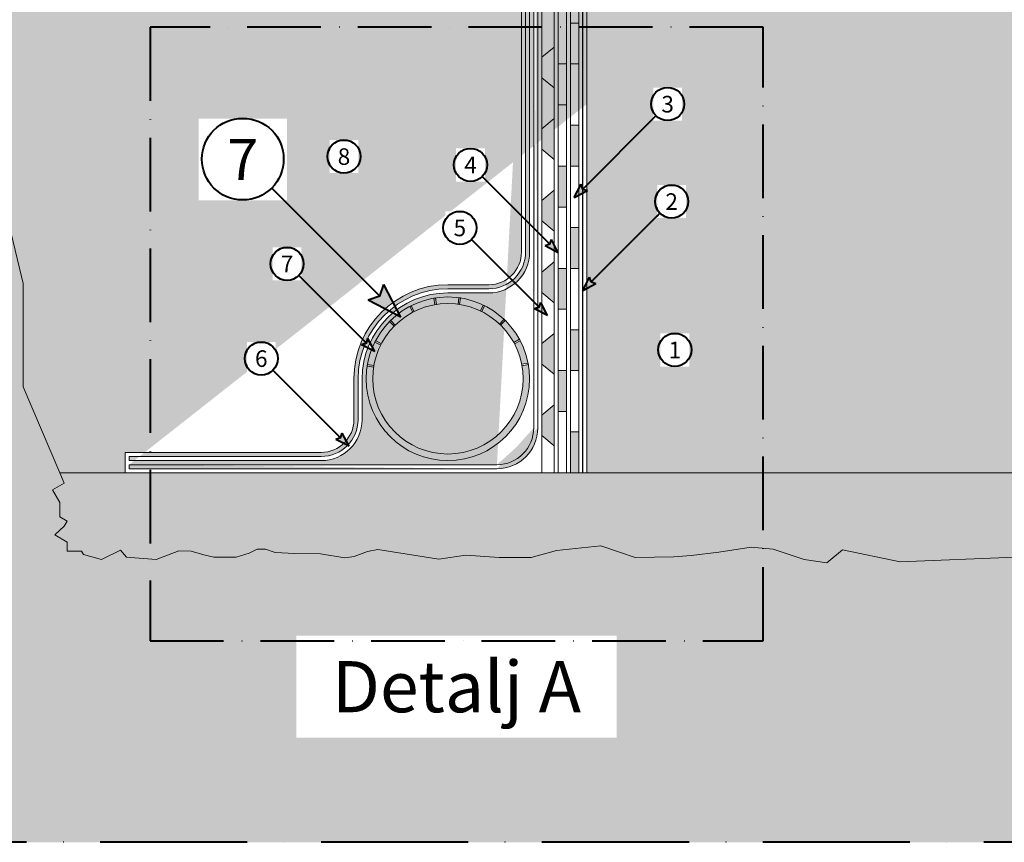
# Model space of a CAD drawing. Units: millimetres. Extents: x 100 to 5570, y -2104 to 2566.
# Drawn here: x 703 to 1185, y 80 to 482 of the extents above; entities that cross this region are included whole.
import ezdxf

# ---------------------------------------------------------------- set-up
doc = ezdxf.new("R2010")
doc.units = ezdxf.units.MM
doc.header["$LTSCALE"] = 3
doc.linetypes.add('ACAD_ISO10W100', pattern=[18, 12, -3, 0, -3])
for name, color, linetype, lineweight in [('Fondazione', 7, 'Continuous', 20), ('Limiti', 7, 'ACAD_ISO10W100', 40), ('Magrone', 7, 'Continuous', 20), ('Polyfond kit', 7, 'Continuous', 20), ('Primer', 7, 'Continuous', 30), ('Primo strato', 7, 'Continuous', 20), ('Scritte', 7, 'Continuous', 40), ('Scritte particolari', 7, 'Continuous', 40), ('Secondo strato', 7, 'Continuous', 20), ('Sistema filtrante', 7, 'Continuous', 20), ('Strato filtrante', 7, 'Continuous', 20), ('Terreno', 7, 'Continuous', 20), ('Tubo', 7, 'Continuous', 20)]:
    doc.layers.add(name, color=color, linetype=linetype, lineweight=lineweight)
doc.styles.get("Standard").update_dxf_attribs({"font": 'arial.ttf'})
pattern_1 = [(15, (0, 0), (0.3287001875380466, 1.226725798424825), [0.15875, -1.11125]), (105, (0.0766703624616948, 0.02054376170501258), (-0.8980256118490701, 0.8980256111446242), [0.079375, -2.12032952362]), (105, (0.09583795307711851, 0.02567970213126573), (-0.8980256118490701, 0.8980256111446242), [0.0635, -2.13620452362]), (105, (0.0575027718462711, 0.01540782127875944), (-0.8980256118490701, 0.8980256111446242), [0.0635, -2.13620452362]), (74.99999999999999, (0.1150055436925422, 0.03081564255751888), (-0.8980256111446241, 0.8980256118490705), [0.0508, -1.2192]), (135, (0.0383351812308474, 0.01027188085250629), (-1.226725798682671, -0.328700186575755), [0.0508, -1.2192])]

msp = doc.modelspace()

# ---------------------------------------------------------------- hatches: boundary and pattern name
at = {"layer": 'Fondazione'}
h = msp.add_hatch(dxfattribs=at)
h.set_pattern_fill('AR-CONC', color=256, scale=0.2)
h.set_pattern_definition([(49.99999999999999, (-241.8627462351469, -218.8090348906653), (36.4369337992008, -3.187817107780617), [3.81, -41.91]), (355, (-241.8627462351469, -218.8090348906653), (-7.048684284993868, 38.21136904780703), [3.048, -33.528116834]), (100.4514447, (-238.8263448351469, -219.0746855906653), (29.38824941807066, 35.02355038243902), [3.23800176, -35.61804891999999]), (46.18420000000001, (-241.8627462351469, -208.6490348906653), (54.21580817842599, -8.40846558654543), [5.715, -62.865]), (96.63555760999995, (-237.3447662351469, -209.3497348906653), (47.48082681030061, 49.48522491954431), [4.857004628, -53.427121632]), (351.1841511700001, (-241.8627462351469, -208.6490348906653), (47.48082681299541, 49.48522491710654), [4.571993414, -50.291946384]), (21, (-236.7827462351469, -211.1890348906653), (30.3228782538265, -20.45303963741752), [3.81, -41.91]), (326.0000000000001, (-236.7827462351469, -211.1890348906653), (12.36040566952942, 36.83759322446385), [3.048, -33.528]), (71.45144499999999, (-234.2558397151469, -212.8934548706653), (42.68328385574323, 16.38455377718105), [3.23800176, -35.61798752]), (37.50000000000001, (-241.8627462351469, -218.8090348906653), (0.6177206501183634, 16.91100777463062), [0, -33.1216, 0, -34.036, 0, -33.655]), (7.499999999999999, (-241.8627462351469, -218.8090348906653), (13.36393250206115, 20.0361149636239), [0, -19.4056, 0, -32.3596, 0, -12.827]), (327.5, (-253.1911462351469, -218.8090348906653), (27.11811903337428, -1.145748798534689), [0, -12.7, 0, -39.624, 0, -52.578]), (317.5, (-258.2711462351469, -218.8090348906653), (29.62583627720361, 5.085298206666606), [0, -16.51, 0, -26.3144, 0, -37.338])])
h.paths.add_polyline_path([(1402.42874246033, 660.6823341731124), (1000.42874246033, 660.6823341731124), (980.4287424603299, 640.6823341731124), (980.4287424603299, 260.6823341731124), (1000.42874246033, 260.6823341731124), (1923.346190541863, 260.6823341731124), (1923.346190541863, 660.6823341731125), (1602.42874246033, 660.6823341731124), (1602.42874246033, 1610.682334173113), (1402.42874246033, 1610.682334173113)])
edge = h.paths.add_edge_path(flags=17)
edge.add_line((1402.42874246033, 728.0922807782022), (1458.42874246033, 728.0922807782022))
edge.add_line((1458.42874246033, 728.0922807782022), (1460.887460101734, 728.7510921846325))
edge.add_line((1460.887460101734, 728.7510921846325), (1455.882076128001, 730.0922807782023))
edge.add_line((1455.882076128001, 730.0922807782023), (1402.42874246033, 730.0922807782022))
at = {"layer": 'Magrone'}
h = msp.add_hatch(dxfattribs=at)
h.set_pattern_fill('ANSI36', color=256, scale=2)
h.set_pattern_definition([(45, (722.522753227915, 220.6823341731124), (3.367596045400934, 12.34785216647009), [15.875, -3.175, 0, -3.175])])
h.paths.add_polyline_path([(921.2079783211793, 220.4459292609572), (937.470559790223, 219.2568649430032), (953.1381830534792, 219.2568649430032), (965.6326207876282, 222.6258789257645), (987.2499612855918, 225.0039980530364), (996.3728640494102, 221.8331725500084), (1004.107523489894, 219.2568649430032), (1022.948332282258, 219.6532228851993), (1031.476276840285, 220.2477502898582), (1044.962326603729, 221.8331725500084), (1060.828254249269, 224.4094706483775), (1071.537772307109, 223.4185853015224), (1086.808741746858, 218.2659795961481), (1097.914891098737, 216.6805668446341), (1105.45122362747, 223.0222273593263), (1133.829004286354, 217.1996527390402), (1190.037122047534, 219.4921561165866), (1219.861835295354, 206.8833827857634), (1262.3046955892, 218.3458996734953), (1300.159114197801, 221.7846594941329), (1318.512790820912, 220.6384030510417), (1373.573798160776, 224.0771628716793), (1395.368783518357, 221.7846594941329), (1432.076114235113, 219.4921561165866), (1468.783444951865, 213.7608929184025), (1516.961834822801, 211.4683895408562), (1566.287312585579, 232.1009294474097), (1599.553334567865, 227.515922692317), (1623.642518238599, 225.2234098061363), (1646.584614017489, 225.2234098061363), (1691.321672624488, 219.4921561165866), (1706.234040513134, 212.6146364753131), (1740.647172916733, 210.3221330977667), (1777.354503633489, 218.3458996734953), (1791.119761100823, 219.4921561165866), (1825.532870974957, 232.1009294474098), (1862.240224221181, 220.6384030510417), (1893.212025360846, 218.3458996734953), (1919.595429874202, 218.3458996734953), (1923.346190541863, 220.6823341731124), (1923.346190541863, 260.6823341731124), (722.522753227915, 260.6823341731124), (724.6628855433036, 255.684888202988), (718.963377853677, 252.3942759041338), (722.522753227915, 246.229256912744), (722.522753227915, 239.1337060813003), (726.1342085188572, 237.0486313969085), (724.6795594328364, 234.5291052727368), (720.0593858077646, 230.3029796859173), (726.0791877998262, 226.8274453853323), (726.0791877998262, 222.3553202248913), (733.1890869669569, 222.3553202248913), (734.154985914302, 220.6823341731124), (742.9003918612161, 218.2374156565475), (752.1653429243179, 222.8664473917852), (755.1132788267405, 219.4998771282244), (769.572218631105, 218.377687040369), (780.802460295823, 222.5858951155042), (786.8387132192784, 222.3053523478575), (793.0153472613472, 220.622067216078), (797.9285737653863, 219.4998771282244), (808.737694603742, 219.4998771282244), (815.1950683535633, 221.3234336438272), (819.1256495567923, 223.2872710518895), (823.1966118786349, 223.2872710518895), (827.9694797935317, 221.7442573039316), (837.5151705643893, 221.1831622600039), (850.0088197671339, 221.0428908761805), (861.9409670249097, 219.07905346812), (866.5734312917248, 219.7804198958693), (873.030827571014, 222.1650809640341), (878.0844351936666, 223.1469901594301), (907.9202554694875, 218.4641585672471)])
at = {"layer": 'Polyfond kit'}
h = msp.add_hatch(color=254, dxfattribs=at)
h.dxf.hatch_style = 1
h.paths.add_polyline_path([(964.4287424603297, 468.9077309175286), (958.4287424603297, 463.9077309175286), (958.4287424603299, 453.9077309175286), (964.4287424603298, 448.9077309175286)])
h = msp.add_hatch(color=254, dxfattribs=at)
h.dxf.hatch_style = 1
h.paths.add_polyline_path([(964.4287424603297, 433.9077309175286), (958.4287424603297, 428.9077309175286), (958.4287424603299, 418.9077309175286), (964.4287424603298, 413.9077309175286)])
h = msp.add_hatch(color=254, dxfattribs=at)
h.dxf.hatch_style = 1
h.paths.add_polyline_path([(964.4287424603297, 398.9077309175286), (958.4287424603297, 393.9077309175286), (958.4287424603299, 383.9077309175286), (964.4287424603298, 378.9077309175286)])
h = msp.add_hatch(color=254, dxfattribs=at)
h.dxf.hatch_style = 1
h.paths.add_polyline_path([(964.4287424603297, 363.9077309175286), (958.4287424603297, 358.9077309175286), (958.4287424603299, 348.9077309175286), (964.4287424603298, 343.9077309175286)])
h = msp.add_hatch(color=254, dxfattribs=at)
h.dxf.hatch_style = 1
h.paths.add_polyline_path([(964.4287424603297, 328.9077309175286), (958.4287424603297, 323.9077309175286), (958.4287424603299, 313.9077309175286), (964.4287424603298, 308.9077309175286)])
h = msp.add_hatch(color=254, dxfattribs=at)
h.dxf.hatch_style = 1
h.paths.add_polyline_path([(964.4287424603297, 293.9077309175286), (958.4287424603297, 288.9077309175286), (958.4287424603299, 278.9077309175286), (964.4287424603298, 273.9077309175286)])
at = {"layer": 'Primo strato'}
h = msp.add_hatch(color=256, dxfattribs=at)
h.dxf.hatch_style = 1
h.paths.add_polyline_path([(976.4287424603299, 480.6823341731124), (972.4287424603299, 480.6823341731124), (972.4287424603299, 460.6823341731124), (976.4287424603299, 460.6823341731124)])
h = msp.add_hatch(color=256, dxfattribs=at)
h.dxf.hatch_style = 1
h.paths.add_polyline_path([(976.4287424603299, 430.6823341731124), (972.4287424603299, 430.6823341731124), (972.4287424603299, 410.6823341731124), (976.4287424603299, 410.6823341731124)])
h = msp.add_hatch(color=256, dxfattribs=at)
h.dxf.hatch_style = 1
h.paths.add_polyline_path([(976.4287424603299, 380.6823341731124), (972.4287424603299, 380.6823341731124), (972.4287424603299, 360.6823341731124), (976.4287424603299, 360.6823341731124)])
h = msp.add_hatch(color=256, dxfattribs=at)
h.dxf.hatch_style = 1
h.paths.add_polyline_path([(976.4287424603299, 330.6823341731124), (972.4287424603299, 330.6823341731124), (972.4287424603299, 310.6823341731124), (976.4287424603299, 310.6823341731124)])
h = msp.add_hatch(color=256, dxfattribs=at)
h.dxf.hatch_style = 1
h.paths.add_polyline_path([(976.4287424603299, 280.6823341731124), (972.4287424603299, 280.6823341731124), (972.4287424603299, 260.6823341731124), (976.4287424603299, 260.6823341731124)])
at = {"layer": 'Scritte'}
msp.add_hatch(color=256, dxfattribs=at).paths.add_polyline_path([(889.3440410512667, 336.8360962665897), (873.4341384745694, 345.1092456064735), (879.161703402181, 347.0184339156781), (881.0708917113834, 352.7459988432879)])
at = {"layer": 'Scritte particolari'}
for points in [[(974.2737470043976, 395.36355208348), (980.7172575479599, 398.7141775661328), (978.3975937522773, 399.4873988313607), (977.6243724870501, 401.8070626270426)], [(966.4287424603299, 368.334429482579), (959.9852319167676, 371.6850549652318), (962.3048957124502, 372.4582762304597), (963.0781169776774, 374.7779400261416)], [(978.4287424603299, 349.9166493906258), (984.8722530038922, 353.2672748732785), (982.5525892082096, 354.0404961385064), (981.7793679429824, 356.3601599341883)], [(961.2247081506721, 337.5560039193556), (954.7811976071098, 340.9066294020083), (957.1008614027924, 341.6798506672362), (957.8740826680196, 343.9995144629181)], [(876.6591387510707, 319.9671748223764), (870.2156282075084, 323.3178003050291), (872.535292003191, 324.091021570257), (873.3085132684182, 326.4106853659389)], [(864.0400782166653, 273.6563784471), (857.596567673103, 277.0070039297527), (859.9162314687856, 277.7802251949806), (860.6894527340128, 280.0998889906625)]]:
    msp.add_hatch(color=256, dxfattribs=at).paths.add_polyline_path(points)
at = {"layer": 'Secondo strato'}
h = msp.add_hatch(color=256, dxfattribs=at)
h.dxf.hatch_style = 1
h.paths.add_polyline_path([(970.4287424603299, 460.6823341731124), (966.4287424603299, 460.6823341731124), (966.4287424603299, 440.6823341731124), (970.4287424603299, 440.6823341731124)])
h = msp.add_hatch(color=256, dxfattribs=at)
h.dxf.hatch_style = 1
h.paths.add_polyline_path([(970.4287424603299, 410.6823341731124), (966.4287424603299, 410.6823341731124), (966.4287424603299, 390.6823341731124), (970.4287424603299, 390.6823341731124)])
h = msp.add_hatch(color=256, dxfattribs=at)
h.dxf.hatch_style = 1
h.paths.add_polyline_path([(970.4287424603299, 360.6823341731124), (966.4287424603299, 360.6823341731124), (966.4287424603299, 340.6823341731124), (970.4287424603299, 340.6823341731124)])
h = msp.add_hatch(color=256, dxfattribs=at)
h.dxf.hatch_style = 1
h.paths.add_polyline_path([(970.4287424603299, 310.6823341731124), (966.4287424603299, 310.6823341731124), (966.4287424603299, 290.6823341731124), (970.4287424603299, 290.6823341731124)])
at = {"layer": 'Sistema filtrante', "linetype": 'Continuous'}
h = msp.add_hatch(dxfattribs=at)
h.set_pattern_fill('SWAMP', color=256, scale=0.05, angle=15)
h.set_pattern_definition(pattern_1)
edge = h.paths.add_edge_path()
edge.add_line((1263.235599311481, 692.5483595768973), (1253.075345273637, 686.682334173113))
edge.add_line((1264.003548503912, 690.6823341731128), (1253.611243658499, 684.6823341731128))
edge.add_line((999.6003153355838, 686.6823341731128), (1253.075345273637, 686.682334173113))
edge.add_line((999.6003153355838, 684.6823341731128), (1253.611243658499, 684.6823341731128))
edge.add_arc((1263.735599311481, 691.6823341731128), 1, 90, 120.0000000000002)
edge.add_line((1299.271497696342, 692.6823341731128), (1263.735599311481, 692.6823341731128))
edge.add_line((1299.807396081205, 690.682334173113), (1264.003548503912, 690.6823341731128))
edge.add_arc((1318.238176699552, 666.6823341731124), 32.00000000000045, 90, 119.9999999999992)
edge.add_arc((1318.238176699552, 666.6823341731124), 30.00000000000045, 90, 119.9999999999992)
edge.add_line((1318.238176699552, 698.6823341731128), (1357.428742460329, 698.6823341731127))
edge.add_line((1318.238176699552, 696.6823341731128), (1357.428742460329, 696.6823341731128))
edge.add_line((1302.238176699552, 694.3951470942152), (1299.271497696342, 692.6823341731128))
edge.add_line((1303.238176699552, 692.6630962866462), (1299.807396081205, 690.682334173113))
edge.add_arc((1357.428742460329, 705.6823341731127), 9, 269.9999999999998, 359.9999999999996)
edge.add_arc((1357.428742460329, 705.6823341731127), 7, 269.9999999999998, 359.9999999999996)
edge.add_line((1364.428742460329, 705.6823341731126), (1364.42874246033, 744.8728999338903))
edge.add_line((1366.428742460329, 705.6823341731126), (1366.42874246033, 744.8728999338903))
edge.add_line((1370.42874246033, 786.7774455043849), (1370.42874246033, 765.4472740916858))
edge.add_line((1372.42874246033, 786.7774455043849), (1372.42874246033, 764.9113757068235))
edge.add_arc((1402.42874246033, 744.8728999338903), 38.00000000000045, 150.0000000000002, 180)
edge.add_line((1369.519777116521, 763.8728999338906), (1370.42874246033, 765.4472740916858))
edge.add_line((1371.25182792409, 762.8728999338906), (1372.42874246033, 764.9113757068235))
edge.add_arc((1402.42874246033, 744.8728999338903), 36.00000000000045, 150.0000000000002, 180)
edge.add_arc((1396.42874246033, 786.7774455043849), 24.00000000000045, 149.9999999999996, 180)
edge.add_arc((1396.42874246033, 786.7774455043849), 26.00000000000045, 149.9999999999996, 180)
edge.add_line((1375.644132769503, 798.7774455043854), (1378.294767864114, 803.3684801605767))
edge.add_line((1373.912081961935, 799.7774455043854), (1376.42874246033, 804.1364293530071))
edge.add_arc((1377.42874246033, 803.8684801605765), 0.9999999999995453, 329.9999999999998, 360)
edge.add_line((1376.42874246033, 1606.891055740759), (1376.42874246033, 804.1364293530071))
edge.add_line((1378.42874246033, 1606.891055740759), (1378.42874246033, 803.8684801605765))
edge.add_line((1398.42874246033, 1645.747459362454), (1396.42874246033, 1645.747459362454))
edge.add_line((1396.42874246033, 1635.747459362454), (1396.42874246033, 1645.747459362454))
edge.add_line((1398.42874246033, 1635.747459362454), (1398.42874246033, 1645.747459362454))
edge.add_arc((1388.42874246033, 1635.747459362454), 8, 297.486426250381, 360)
edge.add_arc((1388.42874246033, 1635.747459362454), 10, 297.486426250381, 360)
edge.add_arc((1398.42874246033, 1606.891055740759), 22, 119.9999999999999, 180)
edge.add_line((1392.044127075715, 1628.608308174122), (1387.42874246033, 1625.943614624016))
edge.add_line((1393.044127075715, 1626.876257366554), (1388.42874246033, 1624.211563816448))
edge.add_arc((1398.42874246033, 1606.891055740759), 20, 119.9999999999999, 180)
edge.add_arc((999.6003153355838, 662.6823341731124), 24.00000000000045, 90, 134.9999999999999)
edge.add_arc((999.6003153355838, 662.6823341731124), 22.00000000000045, 90, 134.9999999999999)
edge.add_line((982.6297525871063, 679.65289692159), (961.4581797118525, 658.4813240463363))
edge.add_line((984.0439661494794, 678.2386833592169), (962.8723932742256, 657.0671104839632))
edge.add_arc((978.42874246033, 641.5107612978586), 24.00000000000045, 134.9999999999999, 180)
edge.add_arc((978.42874246033, 641.5107612978586), 22.00000000000045, 134.9999999999999, 180)
edge.add_line((954.4287424603294, 282.6823341731124), (954.4287424603295, 641.5107612978586))
edge.add_line((956.4287424603294, 282.6823341731124), (956.4287424603295, 641.5107612978586))
edge.add_arc((936.4287424603294, 282.6823341731124), 18, 270, 360)
edge.add_arc((936.4287424603294, 282.6823341731124), 20, 270, 360)
edge.add_line((936.4287424603294, 264.6823341731124), (756.4287424603294, 264.6823341731124))
edge.add_line((936.4287424603294, 262.6823341731124), (756.4287424603294, 262.6823341731124))
edge.add_line((756.4287424603294, 264.6823341731124), (756.4287424603294, 262.6823341731124))
at = {"layer": 'Terreno'}
h = msp.add_hatch(dxfattribs=at)
h.set_pattern_fill('EARTH', color=8, scale=6, angle=45)
h.set_pattern_definition([(45, (722.522753227915, 220.6823341731124), (3.552713678800501e-15, 53.88153672641491), [38.09999999999999, -38.09999999999999]), (45, (712.4199650917122, 230.7851223093152), (3.552713678800501e-15, 53.88153672641491), [38.09999999999999, -38.09999999999999]), (45, (702.3171769555095, 240.887910445518), (3.552713678800501e-15, 53.88153672641491), [38.09999999999999, -38.09999999999999]), (135, (702.3171769555095, 247.6231025363198), (-53.88153672641491, 3.552713678800501e-15), [38.09999999999999, -38.09999999999999]), (135, (712.4199650917122, 257.7258906725227), (-53.88153672641491, 3.552713678800501e-15), [38.09999999999999, -38.09999999999999]), (135, (722.522753227915, 267.8286788087254), (-53.88153672641491, 3.552713678800501e-15), [38.09999999999999, -38.09999999999999])])
h.paths.add_polyline_path([(180.0000014397811, 1560.682334173112), (180.000001439781, 79.99999956724264), (1923.346190541863, 79.99999956724247), (1923.346190541863, 220.6823341731125), (1919.595429874202, 218.3458996734952), (1893.212025360846, 218.3458996734954), (1862.240224221182, 220.6384030510416), (1825.532870974957, 232.1009294474097), (1791.119761100823, 219.4921561165866), (1777.354503633489, 218.3458996734952), (1740.647172916733, 210.3221330977667), (1706.234040513134, 212.614636475313), (1691.321672624488, 219.4921561165866), (1646.584614017489, 225.2234098061363), (1623.642518238599, 225.2234098061362), (1599.553334567863, 227.5159226923171), (1566.287312585579, 232.1009294474097), (1516.961834822802, 211.4683895408561), (1468.783444951865, 213.7608929184025), (1432.076114235113, 219.4921561165866), (1395.368783518357, 221.784659494133), (1373.573798160776, 224.0771628716794), (1318.512790820912, 220.6384030510417), (1300.159114197801, 221.7846594941329), (1262.304695589201, 218.3458996734954), (1219.861835295354, 206.8833827857634), (1190.037122047534, 219.4921561165865), (1133.829004286354, 217.1996527390401), (1105.45122362747, 223.0222273593262), (1097.914891098737, 216.6805668446341), (1086.808741746858, 218.2659795961482), (1071.537772307109, 223.4185853015223), (1060.828254249269, 224.4094706483774), (1044.962326603728, 221.8331725500083), (1031.476276840284, 220.2477502898582), (1022.948332282259, 219.6532228851993), (1004.107523489894, 219.2568649430032), (996.3728640494089, 221.8331725500086), (987.2499612855917, 225.0039980530365), (965.6326207876281, 222.6258789257645), (953.1381830534791, 219.2568649430032), (937.4705597902228, 219.2568649430032), (921.2079783211792, 220.4459292609573), (907.9202554694874, 218.464158567247), (878.0844351936665, 223.14699015943), (873.0308275710139, 222.1650809640341), (866.573431291725, 219.7804198958692), (861.9409670249097, 219.0790534681201), (850.008819767134, 221.0428908761806), (837.515170564388, 221.1831622600039), (827.969479793532, 221.7442573039315), (823.1966118786349, 223.2872710518895), (819.1256495567924, 223.2872710518896), (815.195068353563, 221.3234336438274), (808.7376946037423, 219.4998771282243), (797.9285737653864, 219.4998771282243), (793.0153472613467, 220.6220672160781), (786.8387132192782, 222.3053523478575), (780.8024602958232, 222.5858951155042), (769.572218631105, 218.377687040369), (755.1132788267405, 219.4998771282244), (752.1653429243179, 222.8664473917852), (742.9003918612162, 218.2374156565475), (734.154985914302, 220.6823341731124), (733.189086966957, 222.3553202248913), (726.0791877998263, 222.3553202248913), (726.0791877998262, 226.8274453853323), (720.0593858077644, 230.3029796859173), (724.6795594328363, 234.5291052727367), (726.1342085188572, 237.0486313969085), (722.522753227915, 239.1337060813003), (722.522753227915, 246.2292569127438), (718.9633778536769, 252.3942759041338), (724.6628855433036, 255.684888202988), (722.522753227915, 260.6823341731124), (704.5410008176106, 302.6717174801614), (704.5410008176104, 353.2412343767392), (683.7261740397603, 439.4971377781728), (629.167669507625, 495.0313967430395), (640.7333316902418, 515.0637112665099), (640.7333316902418, 528.7377447236456), (601.5128973146927, 596.6695297570176), (569.7979528358064, 651.6014249536746), (569.7979528358065, 690.7918306588102), (538.4113391468932, 745.155040245545), (538.4113391468934, 849.0541000818687), (533.2512111274813, 857.9917039850501), (525.5966669228114, 871.2497634563202), (513.9923118164231, 891.349096089656), (513.9923118164231, 912.961042014656), (505.0369602347167, 928.4721659538136), (485.120395791299, 939.9709997965533), (469.6087110350059, 966.8380259054447), (469.6087110350059, 988.5262118587648), (462.9752321816675, 1000.015734263681), (441.0138272850318, 1038.054003350246), (441.0138272850318, 1052.297196937479), (441.0138272850318, 1065.116073067715), (441.0138272850317, 1106.148309686599), (408.4700091639298, 1124.937491839275), (389.9184030551784, 1201.423877468718), (389.9184030551784, 1229.558977718694), (370.2787827126036, 1263.575797993396), (357.7434721951192, 1285.287592698332), (365.1866402637197, 1298.179537962423), (352.1831116053266, 1320.702310276437), (336.8788274789461, 1347.210107956798), (336.8788274789461, 1377.194514018305), (336.8788274789461, 1404.818029590545), (300.5544405173005, 1425.789924180999), (283.4181187495036, 1487.278213370542), (277.6050020245005, 1497.346826888575), (290.972347299667, 1505.064467281544), (276.8090565368238, 1529.596006485159), (274.8442418726844, 1550.327374567512), (267.4677467496028, 1560.682334173112)])
h = msp.add_hatch(dxfattribs=at)
h.set_pattern_fill('AR-SAND', color=8, scale=0.5)
h.set_pattern_definition([(37.50000000000001, (0, 0), (-0.8000156479920228, 24.47066186646712), [0, -19.304, 0, -21.59, 0, -20.6375]), (7.499999999999999, (0, 0), (22.47616415690013, 35.84125502841771), [0, -10.414, 0, -17.399, 0, -6.6675]), (327.5, (-15.621, 0), (39.5496185120729, 0.0718592339272881), [0, -6.35, 0, -22.86, 0, -29.845]), (317.5, (-15.621, 0), (38.17782262361486, 11.14646616286081), [0, -3.175, 0, -14.986, 0, -17.145])])
h.paths.add_polyline_path([(1374.42874246033, 1560.682334173112), (276.8090565368238, 1560.682334173113), (267.4677467496027, 1560.682334173113), (274.8442418726844, 1550.327374567512), (276.8090565368238, 1529.596006485159), (290.9723472996669, 1505.064467281544), (277.6050020245004, 1497.346826888576), (283.4181187495036, 1487.278213370542), (300.5544405173005, 1425.789924180999), (336.8788274789461, 1404.818029590545), (336.8788274789461, 1377.194514018305), (336.8788274789461, 1347.210107956798), (352.1831116053266, 1320.702310276437), (365.1866402637198, 1298.179537962423), (357.7434721951192, 1285.287592698332), (370.2787827126036, 1263.575797993396), (389.9184030551784, 1229.558977718694), (389.9184030551784, 1201.423877468718), (408.4700091639297, 1124.937491839275), (441.0138272850318, 1106.148309686599), (441.0138272850318, 1065.116073067715), (441.0138272850318, 1052.297196937479), (441.0138272850318, 1038.054003350246), (462.9752321816675, 1000.015734263681), (469.6087110350059, 988.5262118587648), (469.6087110350059, 966.8380259054449), (485.1203957912991, 939.9709997965533), (505.0369602347167, 928.4721659538137), (513.9923118164231, 912.9610420146557), (513.9923118164231, 891.3490960896561), (525.5966669228114, 871.2497634563202), (533.2512111274813, 857.9917039850501), (538.4113391468934, 849.0541000818686), (538.4113391468933, 745.155040245545), (569.7979528358065, 690.7918306588103), (569.7979528358065, 651.6014249536747), (601.5128973146927, 596.6695297570176), (640.7333316902418, 528.7377447236456), (640.7333316902418, 515.0637112665098), (629.1676695076249, 495.0313967430395), (683.7261740397602, 439.4971377781729), (704.5410008176106, 353.2412343767389), (704.5410008176106, 302.6717174801615), (722.5227532279151, 260.6823341731124), (754.4287424603297, 260.6823341731122), (754.4287424603293, 270.6823341731124), (850.4287424603293, 270.6823341731124, 0.4142135623730951), (866.4287424603293, 286.6823341731124), (866.4287424603294, 306.6823341731124, -0.4142135623730951), (912.4287424603294, 352.6823341731124), (932.4287424603294, 352.6823341731124, 0.4142135623730951), (948.4287424603294, 368.6823341731124), (948.4287424603295, 641.5107612978586, -0.1989123673796587), (957.2155390247333, 662.7239647334554), (978.3871118999868, 683.895537608709, -0.1989123673796596), (999.6003153355837, 692.6823341731128), (1185.629752587106, 692.6823341731128), (1185.629752587106, 688.6823341731128), (1252.539446888774, 688.6823341731127), (1262.931751734187, 694.682334173113), (1298.73559931148, 694.6823341731127), (1301.238176699554, 696.1271979017846, -0.1316524975873833), (1318.238176699552, 700.682334173113), (1357.428742460329, 700.6823341731127, 0.4142135623730937), (1362.428742460329, 705.6823341731127), (1362.42874246033, 744.8728999338903, -0.1316524975874126), (1367.787726308954, 764.8728999338928), (1368.42874246033, 765.9831724765478), (1368.42874246033, 786.777445504385, -0.1316524975874191), (1372.180031154367, 800.7774455043875), (1374.42874246033, 804.6723277378687)])
at = {"layer": 'Tubo'}
h = msp.add_hatch(dxfattribs=at)
h.set_pattern_fill('SWAMP', color=256, scale=0.05, angle=15)
h.set_pattern_definition(pattern_1)
h.paths.add_polyline_path([(952.4287424603295, 641.5107612978586, -0.1989123673796583), (960.0439661494795, 659.8955376087092), (981.2155390247332, 681.0671104839628, -0.1989123673796597), (999.6003153355838, 688.6823341731128), (1183.629752587106, 688.6823341731128), (1183.629752587106, 690.6823341731128), (999.6003153355838, 690.6823341731128, 0.1989123673796572), (979.8013254623602, 682.4813240463361), (958.6297525871065, 661.3097511710824, 0.1989123673796601), (950.4287424603295, 641.5107612978586), (950.4287424603294, 368.6823341731123, -0.414213562373095), (932.4287424603294, 350.6823341731123), (912.4287424603294, 350.6823341731124, 0.4142135623730951), (868.4287424603294, 306.6823341731124), (868.4287424603293, 286.6823341731123, -0.4142135623730934), (850.4287424603293, 268.6823341731124), (756.4287424603294, 268.6823341731124), (756.4287424603294, 266.6823341731124), (850.4287424603293, 266.6823341731124, 0.4142135623730951), (870.4287424603293, 286.6823341731124), (870.4287424603294, 306.6823341731124, -0.4142135623730951), (912.4287424603294, 348.6823341731124), (932.4287424603294, 348.6823341731123, 0.4142135623730956), (952.4287424603294, 368.6823341731123)])
h = msp.add_hatch(color=254, dxfattribs=at)
h.dxf.hatch_style = 1
h.paths.add_polyline_path([(879.545299734195, 323.2026003476338), (876.6858699319224, 324.6391452323747, 0.07269802078558037), (873.0415991599423, 313.6575003098271), (876.1925706239733, 313.09948701889, -0.0726980207855806)])
h.paths.add_polyline_path([(886.1596204136456, 332.4538926610353), (883.8753489313253, 334.6948977469416, 0.07269802078558094), (877.0521181027963, 325.3503402012342), (879.882248051399, 323.8568997189845, -0.07269802078558048)])
h.paths.add_polyline_path([(895.2827533491609, 339.2438921425906), (893.7917977742768, 342.0753319660236, 0.07269802078558105), (884.4412542909716, 335.2603065639252), (886.6802533445203, 332.9740687726602, -0.0726980207855795)])
h.paths.add_polyline_path([(906.0434007607221, 342.9241251247093), (905.4881536564084, 346.0755852074569, 0.07269802078557977), (894.503313967453, 342.4409556978129), (895.937348246883, 339.5802659758368, -0.07269802078558152)])
h.paths.add_polyline_path([(917.8473651233073, 346.313616368321, 0.07269802078557967), (906.277327877434, 346.2065052413251), (906.7694410440656, 343.0445715558681, -0.07269802078558125), (917.4138753102693, 343.1431137927044)])
h.paths.add_polyline_path([(918.6388278964017, 346.1973292873305), (918.1420210615158, 343.0361296781931, -0.07269802078558171), (928.3082485889092, 339.8799438026082), (929.6890752087857, 342.7666924660427, 0.0726980207855802)])
h.paths.add_polyline_path([(930.4072384917662, 342.4143041782438), (928.9689588092515, 339.5557465778332, -0.07269802078557991), (937.6860618727067, 333.4462616894758), (939.8823505172612, 335.7735597343769, 0.07269802078558141)])
h.paths.add_polyline_path([(940.4586266792588, 335.2187248116184), (938.2162359417446, 332.9358135605378, -0.07269802078558091), (944.651694331256, 324.4565113052318), (947.453690146119, 326.0020919254162, 0.07269802078558067)])
h.paths.add_polyline_path([(947.8330423764049, 325.2977994493975), (945.0006983831189, 323.8085622272947, -0.07269802078558031), (948.5398986048547, 313.7692518321313), (951.6799991391613, 314.3855055416112, 0.0726980207855805)])
h.paths.add_polyline_path([(951.8261976953398, 313.5990184224728), (948.674401276539, 313.045683682524, -0.04347501543555604), (949.2287424603294, 306.6823341731124, -1), (875.6287424603295, 306.6823341731124, -0.03883848387058863), (876.0714869097965, 312.3735527450211), (872.9099864271413, 312.8684413164913, 0.03883848387058823), (872.4287424603294, 306.6823341731124, 1), (952.4287424603294, 306.6823341731124, 0.04347501543555579)])

# ---------------------------------------------------------------- linework, layer by layer
at = {"layer": 'Fondazione'}
for q in [(980.4287424603299, 640.6823341731124), (1923.346190541863, 260.6823341731124)]:
    msp.add_line((980.4287424603299, 260.6823341731124), q, dxfattribs=at)
at = {"layer": 'Limiti', "ltscale": 2}
msp.add_line((2003.346190541863, 79.99999956724241), (100.000001439781, 79.99999956724267), dxfattribs=at)
at = {"layer": 'Magrone'}
msp.add_line((722.522753227915, 260.6823341731124), (1923.346190541863, 260.6823341731124), dxfattribs=at)
msp.add_lwpolyline([(722.522753227915, 260.6823341731124), (724.6628855433036, 255.684888202988), (718.963377853677, 252.3942759041338), (722.522753227915, 246.2292569127439), (722.522753227915, 239.1337060813003), (726.1342085188572, 237.0486313969085), (724.6795594328364, 234.5291052727368), (720.0593858077646, 230.3029796859173), (726.0791877998262, 226.8274453853323), (726.0791877998262, 222.3553202248913), (733.1890869669569, 222.3553202248913), (734.154985914302, 220.6823341731124), (742.9003918612161, 218.2374156565475), (752.1653429243179, 222.8664473917852), (755.1132788267405, 219.4998771282244), (769.572218631105, 218.377687040369), (780.802460295823, 222.5858951155042), (786.8387132192784, 222.3053523478575), (793.0153472613474, 220.622067216078), (797.9285737653863, 219.4998771282244), (808.737694603742, 219.4998771282244), (815.1950683535633, 221.3234336438272), (819.1256495567923, 223.2872710518895), (823.1966118786349, 223.2872710518895), (827.9694797935317, 221.7442573039316), (837.5151705643893, 221.1831622600039), (850.0088197671339, 221.0428908761805), (861.9409670249097, 219.07905346812), (866.5734312917248, 219.7804198958693), (873.030827571014, 222.1650809640341), (878.0844351936666, 223.1469901594301), (907.9202554694875, 218.4641585672471), (921.2079783211793, 220.4459292609572), (937.470559790223, 219.2568649430032), (953.1381830534792, 219.2568649430032), (965.6326207876282, 222.6258789257645), (987.2499612855918, 225.0039980530364), (996.37286404941, 221.8331725500084), (1004.107523489894, 219.2568649430032), (1022.948332282258, 219.6532228851993), (1031.476276840285, 220.2477502898582), (1044.962326603729, 221.8331725500084), (1060.828254249269, 224.4094706483775), (1071.537772307109, 223.4185853015224), (1086.808741746858, 218.2659795961481), (1097.914891098737, 216.6805668446341), (1105.45122362747, 223.0222273593263), (1133.829004286354, 217.1996527390402), (1190.037122047534, 219.4921561165866)], dxfattribs=at)
at = {"layer": 'Polyfond kit'}
for p, q in [((958.4287424603294, 260.6823341731124), (958.4287424603295, 641.5107612978586)), ((964.4287424603299, 260.6823341731124), (964.42874246033, 641.5107612978586)), ((958.4287424603297, 463.9077309175286), (964.4287424603297, 468.9077309175286)), ((958.4287424603299, 453.9077309175286), (964.4287424603298, 448.9077309175286)), ((958.4287424603297, 428.9077309175286), (964.4287424603297, 433.9077309175286)), ((958.4287424603299, 418.9077309175286), (964.4287424603298, 413.9077309175286)), ((958.4287424603297, 393.9077309175286), (964.4287424603297, 398.9077309175286)), ((958.4287424603299, 383.9077309175286), (964.4287424603298, 378.9077309175286)), ((958.4287424603297, 358.9077309175286), (964.4287424603297, 363.9077309175286)), ((958.4287424603299, 348.9077309175286), (964.4287424603298, 343.9077309175286)), ((958.4287424603297, 323.9077309175286), (964.4287424603297, 328.9077309175286)), ((958.4287424603299, 313.9077309175286), (964.4287424603298, 308.9077309175286)), ((958.4287424603297, 288.9077309175286), (964.4287424603297, 293.9077309175286)), ((958.4287424603299, 278.9077309175286), (964.4287424603298, 273.9077309175286))]:
    msp.add_line(p, q, dxfattribs=at)
at = {"layer": 'Primer'}
msp.add_line((978.4287424603299, 260.6823341731124), (978.42874246033, 641.5107612978587), dxfattribs=at)
at = {"layer": 'Primo strato'}
for p, q in [((972.4287424603299, 260.6823341731124), (972.42874246033, 641.5107612978586)), ((976.4287424603299, 260.6823341731124), (976.42874246033, 641.5107612978586)), ((976.4287424603299, 480.6823341731124), (972.4287424603299, 480.6823341731124)), ((976.4287424603299, 460.6823341731124), (972.4287424603299, 460.6823341731124)), ((976.4287424603299, 430.6823341731124), (972.4287424603299, 430.6823341731124)), ((976.4287424603299, 410.6823341731124), (972.4287424603299, 410.6823341731124)), ((976.4287424603299, 380.6823341731124), (972.4287424603299, 380.6823341731124)), ((976.4287424603299, 360.6823341731124), (972.4287424603299, 360.6823341731124)), ((976.4287424603299, 330.6823341731124), (972.4287424603299, 330.6823341731124)), ((976.4287424603299, 310.6823341731124), (972.4287424603299, 310.6823341731124)), ((976.4287424603299, 280.6823341731124), (972.4287424603299, 280.6823341731124))]:
    msp.add_line(p, q, dxfattribs=at)
at = {"layer": 'Scritte'}
for p, q in [((879.1617034021801, 347.0184339156758), (881.0708917113834, 352.7459988432884)), ((889.3440410512667, 336.8360962665902), (881.0708917113834, 352.7459988432884)), ((879.1617034021801, 347.0184339156781), (873.4341384745694, 345.1092456064739)), ((889.3440410512667, 336.8360962665902), (873.4341384745694, 345.1092456064739))]:
    msp.add_line(p, q, dxfattribs=at)
at = {"layer": 'Scritte particolari'}
for p, q in [((974.2737470043976, 395.36355208348), (977.6243724870501, 401.8070626270426)), ((978.3975937522778, 399.48739883136), (977.6243724870501, 401.8070626270426)), ((974.2737470043976, 395.36355208348), (980.7172575479599, 398.714177566133)), ((978.3975937522778, 399.4873988313607), (980.7172575479599, 398.714177566133)), ((962.3048957124497, 372.4582762304597), (959.9852319167676, 371.685054965232)), ((966.4287424603299, 368.334429482579), (959.9852319167676, 371.685054965232)), ((962.3048957124497, 372.458276230459), (963.0781169776774, 374.7779400261416)), ((966.4287424603299, 368.334429482579), (963.0781169776774, 374.7779400261416)), ((978.4287424603299, 349.9166493906258), (981.7793679429824, 356.3601599341883)), ((978.4287424603299, 349.9166493906258), (984.8722530038922, 353.2672748732787)), ((982.5525892082101, 354.0404961385057), (981.7793679429824, 356.3601599341883)), ((982.5525892082101, 354.0404961385064), (984.8722530038922, 353.2672748732787)), ((957.1008614027919, 341.6798506672355), (957.8740826680196, 343.9995144629181)), ((961.2247081506721, 337.5560039193556), (957.8740826680196, 343.9995144629181)), ((957.1008614027919, 341.6798506672362), (954.7811976071098, 340.9066294020085)), ((961.2247081506721, 337.5560039193556), (954.7811976071098, 340.9066294020085)), ((872.5352920031905, 324.091021570257), (870.2156282075084, 323.3178003050293)), ((876.6591387510707, 319.9671748223764), (870.2156282075084, 323.3178003050293)), ((872.5352920031905, 324.0910215702563), (873.3085132684182, 326.4106853659389)), ((876.6591387510707, 319.9671748223764), (873.3085132684182, 326.4106853659389)), ((859.9162314687851, 277.7802251949799), (860.6894527340128, 280.0998889906625)), ((864.0400782166653, 273.6563784471), (860.6894527340128, 280.0998889906625)), ((859.9162314687851, 277.7802251949806), (857.596567673103, 277.007003929753)), ((864.0400782166653, 273.6563784471), (857.596567673103, 277.007003929753))]:
    msp.add_line(p, q, dxfattribs=at)
at = {"layer": 'Secondo strato'}
for p, q in [((966.4287424603299, 260.6823341731124), (966.42874246033, 641.5107612978586)), ((970.4287424603299, 260.6823341731124), (970.42874246033, 641.5107612978586)), ((970.4287424603299, 460.6823341731124), (966.4287424603299, 460.6823341731124)), ((970.4287424603299, 440.6823341731124), (966.4287424603299, 440.6823341731124)), ((970.4287424603299, 410.6823341731124), (966.4287424603299, 410.6823341731124)), ((970.4287424603299, 390.6823341731124), (966.4287424603299, 390.6823341731124)), ((970.4287424603299, 360.6823341731124), (966.4287424603299, 360.6823341731124)), ((970.4287424603299, 340.6823341731124), (966.4287424603299, 340.6823341731124)), ((970.4287424603299, 310.6823341731124), (966.4287424603299, 310.6823341731124)), ((970.4287424603299, 290.6823341731124), (966.4287424603299, 290.6823341731124))]:
    msp.add_line(p, q, dxfattribs=at)
at = {"layer": 'Strato filtrante'}
for p, q in [((948.4287424603294, 368.6823341731123), (948.4287424603295, 641.5107612978586)), ((950.4287424603294, 368.6823341731123), (950.4287424603295, 641.5107612978586)), ((952.4287424603294, 368.6823341731123), (952.4287424603295, 641.5107612978586)), ((954.4287424603294, 282.6823341731124), (954.4287424603295, 641.5107612978586)), ((956.4287424603294, 282.6823341731124), (956.4287424603295, 641.5107612978586)), ((912.4287424603294, 352.6823341731123), (932.4287424603294, 352.6823341731123)), ((912.4287424603294, 350.6823341731123), (932.4287424603294, 350.6823341731123)), ((912.4287424603294, 348.6823341731123), (932.4287424603294, 348.6823341731123)), ((866.4287424603293, 306.6823341731124), (866.4287424603293, 286.6823341731124)), ((868.4287424603293, 306.6823341731124), (868.4287424603293, 286.6823341731124)), ((870.4287424603293, 306.6823341731124), (870.4287424603293, 286.6823341731124)), ((754.4287424603293, 270.6823341731124), (850.4287424603293, 270.6823341731124)), ((754.4287424603297, 260.6823341731124), (754.4287424603293, 270.6823341731124)), ((756.4287424603294, 268.6823341731124), (850.4287424603293, 268.6823341731124)), ((756.4287424603294, 266.6823341731124), (756.4287424603294, 268.6823341731124)), ((756.4287424603294, 266.6823341731124), (850.4287424603293, 266.6823341731124)), ((936.4287424603294, 264.6823341731124), (756.4287424603294, 264.6823341731124)), ((756.4287424603294, 264.6823341731124), (756.4287424603294, 262.6823341731124)), ((936.4287424603294, 262.6823341731124), (756.4287424603294, 262.6823341731124))]:
    msp.add_line(p, q, dxfattribs=at)
for centre, radius, start, end in [((932.4287424603294, 368.6823341731123), 20, 270, 0), ((932.4287424603294, 368.6823341731123), 18, 270, 0), ((932.4287424603294, 368.6823341731123), 16, 270, 0), ((912.4287424603294, 306.6823341731124), 46, 90, 180), ((912.4287424603294, 306.6823341731124), 44, 90, 180), ((912.4287424603294, 306.6823341731124), 42, 90, 180), ((850.4287424603293, 286.6823341731124), 20, 270, 0), ((850.4287424603293, 286.6823341731124), 18, 270, 0), ((850.4287424603293, 286.6823341731124), 16, 270, 0), ((936.4287424603294, 282.6823341731124), 20, 270, 0), ((936.4287424603294, 282.6823341731124), 18, 270, 0)]:
    msp.add_arc(centre, radius, start, end, dxfattribs=at)
at = {"layer": 'Terreno'}
msp.add_lwpolyline([(538.4113391468934, 849.0541000818686), (538.4113391468933, 745.155040245545), (569.7979528358065, 690.7918306588103), (569.7979528358065, 651.6014249536747), (601.5128973146927, 596.6695297570176), (640.7333316902418, 528.7377447236456), (640.7333316902418, 515.0637112665099), (629.1676695076249, 495.0313967430395), (683.7261740397602, 439.4971377781729), (704.5410008176106, 353.2412343767392), (704.5410008176106, 302.6717174801615), (722.522753227915, 260.6823341731124)], dxfattribs=at)
at = {"layer": 'Tubo'}
for p, q in [((893.7908659503375, 342.0771015716742), (894.5024177184341, 342.442743584193)), ((894.1466418343857, 342.2599225779336), (893.7908659503375, 342.0771015716742)), ((894.5024177184341, 342.442743584193), (895.937348246883, 339.5802659758368)), ((905.4878066356434, 346.0775548207696), (906.2770203143937, 346.2084814004759)), ((905.8824134750184, 346.1430181106227), (905.4878066356434, 346.0775548207696)), ((906.0434007607221, 342.9241251247095), (905.4878066356434, 346.0775548207696)), ((906.2770203143937, 346.2084814004759), (906.7694410440656, 343.0445715558681)), ((917.4138753102693, 343.1431137927042), (917.8476360476675, 346.3155978828941)), ((918.2433872202894, 346.2574514352945), (917.8476360476675, 346.3155978828941)), ((917.8476360476675, 346.3155978828941), (918.6391383929113, 346.199304987695)), ((918.6391383929113, 346.199304987695), (918.1420210615158, 343.036129678193)), ((928.3082485889092, 339.8799438026081), (929.6899382038487, 342.7684966388541)), ((930.4081373940958, 342.4160907320814), (928.9689588092515, 339.5557465778332)), ((930.0490377989722, 342.5922936854677), (929.6899382038487, 342.7684966388541)), ((929.6899382038487, 342.7684966388541), (930.4081373940958, 342.4160907320814)), ((895.2827533491609, 339.2438921425906), (893.7908659503375, 342.0771015716742)), ((883.8739212973389, 334.6962983401063), (884.4398549515458, 335.261735426824)), ((884.1568881244423, 334.9790168834652), (883.8739212973389, 334.6962983401063)), ((886.1596204136458, 332.4538926610351), (883.8739212973389, 334.6962983401063)), ((884.4398549515458, 335.261735426824), (886.6802533445205, 332.97406877266)), ((937.6860618727067, 333.4462616894758), (939.8837231633488, 335.7750142592928)), ((940.4600281384342, 335.2201515954816), (938.2162359417446, 332.9358135605379)), ((940.1718756508915, 335.4975829273872), (939.8837231633488, 335.7750142592928)), ((939.8837231633488, 335.7750142592928), (940.4600281384342, 335.2201515954816)), ((876.6840828329723, 324.6400430504828), (877.0503493157969, 325.3512735782018)), ((876.8672160743847, 324.9956583143423), (876.6840828329723, 324.6400430504828)), ((879.5452997341952, 323.2026003476338), (876.6840828329723, 324.6400430504828)), ((877.0503493157969, 325.3512735782018), (879.8822480513991, 323.8568997189844)), ((944.6516943312558, 324.4565113052317), (947.4554413497244, 326.0030578891554)), ((947.8348125471475, 325.2987301993931), (945.000698383119, 323.8085622272947)), ((947.645126948436, 325.6508940442743), (947.4554413497244, 326.0030578891554)), ((947.4554413497244, 326.0030578891554), (947.8348125471475, 325.2987301993931)), ((872.9080105387357, 312.8687506141163), (873.0396298520088, 313.6578490594154)), ((872.9738201953724, 313.2632998367658), (872.9080105387357, 312.8687506141163)), ((873.0396298520088, 313.6578490594154), (876.1925706239733, 313.09948701889)), ((948.5398986048547, 313.7692518321313), (951.6819616529338, 314.3858906905512)), ((951.8281675188573, 313.5993642480399), (948.6744012765391, 313.045683682524)), ((951.7550645858955, 313.9926274692955), (951.6819616529338, 314.3858906905512)), ((951.6819616529338, 314.3858906905512), (951.8281675188573, 313.5993642480399)), ((876.0714869097965, 312.3735527450211), (872.9080105387357, 312.8687506141163))]:
    msp.add_line(p, q, dxfattribs=at)
for radius in [40, 36.8]:
    msp.add_circle((912.4287424603294, 306.6823341731124), radius, dxfattribs=at)

# ---------------------------------------------------------------- next in the draw order: texts
at = {"layer": 'Scritte', "bg_fill": 3, "box_fill_scale": 1.5, "bg_fill_color": 256, "bg_fill_transparency": 0}
for s, width, heights, insert, char_height, attachment_point in [('7', 23.3528276006183, [20.53728587279522], (812.0497255869245, 413.9778791502222), 20, 5), ('{\\fArial|b1|i0|c238|p34;Detalj A}', 131.6741317752444, [0], (916.6409885545327, 168.5960668460471), 25, 2)]:
    msp.add_mtext_dynamic_manual_height_columns(s, width=width, gutter_width=12.5, heights=heights, dxfattribs=dict(at, insert=insert, char_height=char_height, attachment_point=attachment_point))
at = {"layer": 'Scritte particolari', "char_height": 8.100000000000023, "attachment_point": 5, "bg_fill": 3, "box_fill_scale": 1.5, "bg_fill_color": 256, "bg_fill_transparency": 0}
for s, insert in [('3', (1019.960236738242, 440.988266122137)), ('8', (861.5566041163866, 415.3444638943176)), ('4', (923.4793378491531, 411.2220583985686)), ('5', (918.2753035394953, 380.4436328353452)), ('1', (1023.468238870141, 320.7783201347449)), ('6', (821.0906736054885, 316.5440073630896))]:
    msp.add_mtext_dynamic_manual_height_columns(s, width=6, gutter_width=12.5, heights=[6.142607902188866], dxfattribs=dict(at, insert=insert))

# ---------------------------------------------------------------- next in the draw order: linework, layer by layer
at = {"layer": 'Scritte'}
msp.add_line((826.1918612106562, 399.9882761072025), (879.161703402181, 347.0184339156781), dxfattribs=at)
msp.add_circle((812.0497255869245, 414.1304117309328), 20, dxfattribs=at)
at = {"layer": 'Scritte particolari'}
for p, q in [((1014.232671810631, 435.3224768897134), (978.3975937522778, 399.48739883136)), ((929.2069027767639, 405.5562691661453), (962.3048957124497, 372.458276230459)), ((924.002868467106, 374.7778436029218), (957.1008614027919, 341.6798506672355)), ((826.8182385330992, 310.8782181306663), (859.9162314687851, 277.7802251949799))]:
    msp.add_line(p, q, dxfattribs=at)
for centre in [(1019.960236738242, 441.0500418173249), (861.5566041163866, 415.4062395895055), (923.4793378491531, 411.2838340937565), (918.2753035394953, 380.505408530533), (1023.468238870141, 320.8400958299328), (821.0906736054885, 316.6057830582774)]:
    msp.add_circle(centre, 8.100000000000023, dxfattribs=at)

# ---------------------------------------------------------------- next in the draw order: texts
at = {"layer": 'Scritte particolari', "char_height": 8.100000000000023, "attachment_point": 5, "bg_fill": 3, "box_fill_scale": 1.5, "bg_fill_color": 256, "bg_fill_transparency": 0}
for s, insert in [('2', (1021.923640372361, 393.3497716074692)), ('7', (833.709734139894, 362.8548037383659))]:
    msp.add_mtext_dynamic_manual_height_columns(s, width=6, gutter_width=12.5, heights=[6.142607902188866], dxfattribs=dict(at, insert=insert))

# ---------------------------------------------------------------- next in the draw order: linework, layer by layer
at = {"layer": 'Scritte', "linetype": 'ACAD_ISO10W100'}
msp.add_lwpolyline([(766.6409885545327, 178.5960668460471), (1066.640988554533, 178.5960668460471), (1066.640988554533, 478.5960668460471), (766.6409885545327, 478.5960668460471)], close=True, dxfattribs=at)
at = {"layer": 'Scritte particolari'}
for p, q in [((1016.196075444749, 387.6839823750461), (982.5525892082098, 354.0404961385065)), ((839.4372990675047, 357.1890145059426), (872.5352920031905, 324.0910215702563))]:
    msp.add_line(p, q, dxfattribs=at)
for centre in [(1021.923640372361, 393.4115473026571), (833.709734139894, 362.9165794335538)]:
    msp.add_circle(centre, 8.100000000000023, dxfattribs=at)

doc.saveas('drawing.dxf')
